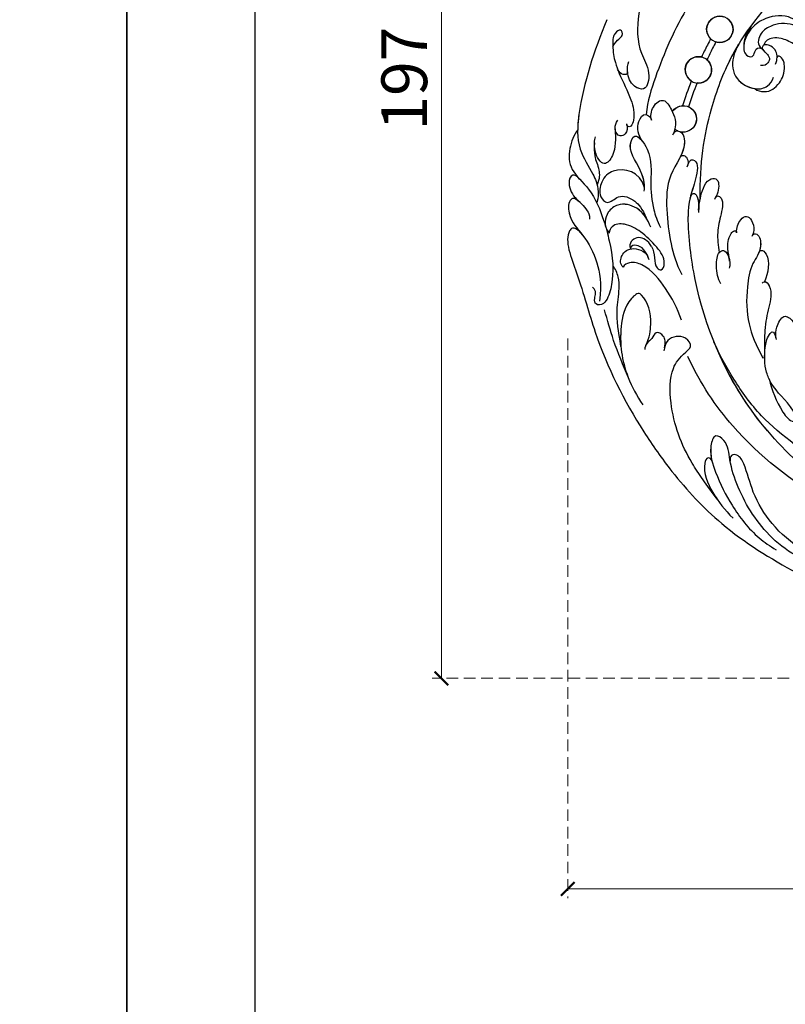
# Model space of a CAD drawing. Units: millimetres. Extents: x 4155 to 7935, y 7770 to 8661.
# Drawn here: x 5397 to 5523, y 8157 to 8318 of the extents above; entities that cross this region are included whole.
import ezdxf

# ---------------------------------------------------------------- set-up
doc = ezdxf.new("R2010")
doc.units = ezdxf.units.MM
doc.linetypes.add('HIDDEN', pattern=[9.525, 6.35, -3.175])
doc.layers.add('A-04.尺寸標註', color=4, linetype='Continuous')
doc.layers.add('H-08.木作(細線)', color=8, linetype='Continuous')
doc.styles.add('新細明體', font='PMingLiU.ttf')
doc.dimstyles.new('3', dxfattribs={"dimtxt": 7.5, "dimasz": 2.25, "dimexe": 1.5, "dimexo": 1.5, "dimgap": 0.9, "dimtad": 2, "dimdec": 0, "dimtxsty": '新細明體', "dimblk": 'ARCHTICK', "dimcen": 5, "dimclrd": 8, "dimclre": 8, "dimclrt": 4, "dimadec": 0, "dimazin": 0, "dimtfac": 1, "dimtdec": 0, "dimtix": 1, "dimtmove": 2, "dimatfit": 3, "dimldrblk": 'OPEN90', "dimfxl": 1.25, "dimlwd": 9, "dimlwe": 9, "dimarcsym": 0})

# ---------------------------------------------------------------- blocks, each defined once
blk = doc.blocks.new('SE-21141L-d')
at = {"layer": 'H-08.木作(細線)'}
for centre in [(149.28, 24.28), (152.01, 17.29)]:
    blk.add_circle(centre, 2.16, dxfattribs=at)
for centre, start, end in [((149.28, 24.28), 126.1855, 280.7887), ((149.28, 24.28), 307.5093, 99.5475), ((152.01, 17.29), 296.358, 97.1104), ((152.01, 17.29), 123.8198, 269.5645), ((153.56, 9.02), 27.1276, 278.0625), ((153.56, 9.02), 107.2339, 278.0625), ((153.56, 9.02), 27.1276, 80.3436), ((153.56, 9.02), 288.3666, 303.5457), ((153.56, 9.02), 288.3666, 303.5457)]:
    blk.add_arc(centre, 2.16, start, end, dxfattribs=at)
for points, knots in [([(154.82, 42.39), (156.92, 40.69), (160.6, 35.47), (163.31, 26.95), (162.42, 19.49), (159.8, 16.53), (159.91, 12.75), (162.65, 13.38), (163.65, 15.36), (163.65, 16.8), (163.51, 17.35)], [0, 0, 0, 0, 8.887133, 19.741378, 26.243317, 29.753782, 32.441378, 33.9948, 36.607331, 38.266006, 38.266006, 38.266006, 38.266006]), ([(154.82, 42.39), (156.92, 40.69), (160.6, 35.47), (163.31, 26.95), (162.42, 19.49), (159.8, 16.53), (159.91, 12.75), (162.63, 13.38), (163.35, 14.77), (163.53, 15.64)], [0, 0, 0, 0, 8.887133, 19.741378, 26.243317, 29.753782, 32.441378, 33.9948, 36.565279, 36.565279, 36.565279, 36.565279]), ([(149.85, 35.3), (151.7, 33.41), (155.82, 26.63), (158.54, 17.24), (159.73, 11.33), (159.67, 9.06)], [0, 0, 0, 0, 9.128649, 22.030548, 28.301852, 28.301852, 28.301852, 28.301852]), ([(149.85, 35.3), (151.7, 33.41), (155.82, 26.63), (158.54, 17.24), (159.73, 11.33), (159.67, 9.06)], [0, 0, 0, 0, 9.128649, 22.030548, 28.301852, 28.301852, 28.301852, 28.301852]), ([(149.31, -3.58), (150.05, 2.09), (149.78, 9.65), (146.66, 22.42), (141.9, 29.38), (138.71, 33.62)], [0.56227, 0.56227, 0.56227, 0.56227, 14.469493, 23.688361, 39.517001, 39.517001, 39.517001, 39.517001]), ([(149.31, -3.58), (150.05, 2.09), (149.78, 9.65), (146.66, 22.42), (141.9, 29.38), (138.71, 33.62)], [0.56227, 0.56227, 0.56227, 0.56227, 14.469493, 23.688361, 39.517001, 39.517001, 39.517001, 39.517001]), ([(136.82, 26.84), (137.05, 27.19), (139.11, 28.06), (142.3, 27.05), (144.12, 25.25), (144.85, 23.72), (145.09, 22.69), (145.09, 22.08)], [0, 0, 0, 0, 1.759035, 5.657321, 8.299818, 9.908344, 10.75847, 10.75847, 10.75847, 10.75847]), ([(135.7, 25.54), (136.11, 25.93), (137.96, 26.76), (140.9, 26.15), (142.6, 24.52), (142.93, 22.93), (142.54, 22.16), (142.1, 21.9)], [0, 0, 0, 0, 1.96012, 5.469073, 7.738734, 8.91632, 10.096309, 10.096309, 10.096309, 10.096309]), ([(135.7, 25.54), (136.11, 25.93), (137.96, 26.76), (140.9, 26.15), (142.6, 24.52), (142.93, 22.93), (142.54, 22.16), (142.1, 21.9)], [0, 0, 0, 0, 1.96012, 5.469073, 7.738734, 8.91632, 10.096309, 10.096309, 10.096309, 10.096309]), ([(144.28, 25.35), (144.72, 24.56), (145.33, 22.74), (144.83, 20.39), (143.22, 20.19), (143.16, 22.07), (142.23, 22.13), (141.8, 21.66)], [0, 0, 0, 0, 2.513754, 4.254324, 5.654322, 6.341094, 7.280073, 7.280073, 7.280073, 7.280073]), ([(144.28, 25.35), (144.72, 24.56), (145.33, 22.74), (144.83, 20.39), (143.22, 20.19), (143.16, 22.07), (142.23, 22.13), (141.8, 21.66)], [0, 0, 0, 0, 2.513754, 4.254324, 5.654322, 6.341094, 7.280073, 7.280073, 7.280073, 7.280073]), ([(116.97, 5.68), (118.66, 6.16), (122.64, 8.03), (127.72, 13.01), (131.25, 18.32), (134.43, 21.65), (136.68, 23.29), (138.99, 24.02), (140.63, 23.98), (141.72, 23.27), (141.82, 22.52)], [0, 0, 0, 0, 5.330229, 13.119234, 20.843379, 24.51079, 27.286879, 29.36811, 30.799584, 32.670105, 32.670105, 32.670105, 32.670105]), ([(116.97, 5.68), (118.66, 6.16), (122.64, 8.03), (127.72, 13.01), (131.25, 18.32), (134.43, 21.65), (136.68, 23.29), (138.99, 24.02), (140.63, 23.98), (141.72, 23.27), (141.82, 22.52)], [0, 0, 0, 0, 5.330229, 13.119234, 20.843379, 24.51079, 27.286879, 29.36811, 30.799584, 32.670105, 32.670105, 32.670105, 32.670105]), ([(131.62, 18.51), (131.81, 18.75), (132.77, 19.91), (134.43, 21.65), (136.68, 23.29), (138.99, 24.02), (140.63, 23.98), (141.72, 23.27), (141.82, 22.52)], [19.898777, 19.898777, 19.898777, 19.898777, 20.843379, 24.51079, 27.286879, 29.36811, 30.799584, 32.670105, 32.670105, 32.670105, 32.670105]), ([(139.58, 19.67), (139.3, 20.46), (139.5, 21.69), (140.43, 22.51), (141.4, 22.73), (141.96, 22.48), (142.14, 22.03), (141.63, 21.47), (141.11, 21.2), (140.56, 20.59), (140.73, 19.67), (141.38, 19.14), (141.96, 19.15)], [0, 0, 0, 0, 1.847036, 3.091195, 3.871422, 4.276464, 4.740129, 5.125114, 5.723134, 6.851609, 7.820191, 8.928916, 8.928916, 8.928916, 8.928916]), ([(139.43, 20.79), (139.47, 21.14), (139.72, 21.89), (140.43, 22.51), (141.4, 22.73), (141.96, 22.48), (142.13, 22.06), (141.89, 21.76), (141.8, 21.66)], [0.916831, 0.916831, 0.916831, 0.916831, 1.847036, 3.091195, 3.871422, 4.276464, 4.740129, 5.042802, 5.042802, 5.042802, 5.042802]), ([(139.43, 20.79), (139.47, 21.14), (139.72, 21.89), (140.43, 22.51), (141.36, 22.72), (141.73, 22.58), (141.82, 22.52)], [0.916831, 0.916831, 0.916831, 0.916831, 1.847036, 3.091195, 3.871422, 4.17378, 4.17378, 4.17378, 4.17378]), ([(167.86, 23.75), (169.33, 18.4), (170.95, 11.22), (170.5, 2.47), (167.43, -1.32), (166.2, -3.27), (165.93, -5.28), (166.09, -6.22)], [0, 0, 0, 0, 16.373489, 22.228803, 26.73916, 29.566559, 30.398495, 30.398495, 30.398495, 30.398495]), ([(167.86, 23.75), (169.33, 18.4), (170.71, 12.29), (170.65, 6.12), (170.56, 5.3)], [0, 0, 0, 0, 16.373489, 18.905813, 18.905813, 18.905813, 18.905813]), ([(167.86, 23.75), (169.33, 18.4), (170.71, 12.29), (170.65, 6.12), (170.56, 5.3)], [0, 0, 0, 0, 16.373489, 18.905813, 18.905813, 18.905813, 18.905813]), ([(142.46, 15.29), (142.07, 14.97), (140.15, 14.77), (138.55, 16.31), (137.86, 18.47), (138.37, 20.93), (139.4, 21.31), (139.43, 20.79)], [0, 0, 0, 0, 1.392257, 4.401129, 6.779671, 7.088344, 9.160738, 9.160738, 9.160738, 9.160738]), ([(142.46, 15.29), (142.07, 14.97), (140.15, 14.77), (138.55, 16.31), (137.86, 18.47), (138.37, 20.93), (139.4, 21.31), (139.43, 20.79)], [0, 0, 0, 0, 1.392257, 4.401129, 6.779671, 7.088344, 9.160738, 9.160738, 9.160738, 9.160738]), ([(142.46, 15.29), (142.07, 14.97), (140.15, 14.77), (138.55, 16.31), (137.86, 18.47), (138.37, 20.93), (139.4, 21.31), (139.43, 20.79)], [0, 0, 0, 0, 1.392257, 4.401129, 6.779671, 7.088344, 9.160738, 9.160738, 9.160738, 9.160738]), ([(145.9, 22.21), (146.27, 21.4), (146.84, 19.49), (146.21, 16.37), (142.68, 14.95), (140.49, 15.67), (139.69, 16.87), (139.66, 17.52)], [0, 0, 0, 0, 2.080756, 5.792325, 9.155923, 11.213921, 12.841183, 12.841183, 12.841183, 12.841183]), ([(145.9, 22.21), (146.27, 21.4), (146.84, 19.49), (146.22, 16.42), (143.57, 15.31), (142.46, 15.29)], [0, 0, 0, 0, 2.080756, 5.792325, 9.033078, 9.033078, 9.033078, 9.033078]), ([(145.9, 22.21), (146.27, 21.4), (146.84, 19.49), (146.22, 16.42), (143.57, 15.31), (142.46, 15.29)], [0, 0, 0, 0, 2.080756, 5.792325, 9.033078, 9.033078, 9.033078, 9.033078]), ([(149.31, -3.58), (150.05, 2.09), (149.78, 9.65), (147.74, 17.99), (146.23, 21.51), (145.9, 22.21)], [0.56227, 0.56227, 0.56227, 0.56227, 14.469493, 23.688361, 26.019095, 26.019095, 26.019095, 26.019095]), ([(149.69, 22.16), (149.83, 21.8), (149.97, 21.44), (150.34, 20.44), (150.57, 19.78), (150.81, 19.08)], [137.006616, 137.006616, 137.006616, 137.006616, 138.1361, 138.1361, 140.211361, 140.211361, 140.211361, 140.211361]), ([(149.69, 22.16), (149.83, 21.8), (149.97, 21.44), (150.34, 20.44), (150.57, 19.78), (150.81, 19.08)], [137.006616, 137.006616, 137.006616, 137.006616, 138.1361, 138.1361, 140.211361, 140.211361, 140.211361, 140.211361]), ([(150.6, 22.57), (150.88, 21.86), (151.27, 20.82), (151.63, 19.77), (151.74, 19.43)], [136.942514, 136.942514, 136.942514, 136.942514, 139.186053, 140.222609, 140.222609, 140.222609, 140.222609]), ([(150.6, 22.57), (150.88, 21.86), (151.27, 20.82), (151.63, 19.77), (151.74, 19.43)], [136.942514, 136.942514, 136.942514, 136.942514, 139.186053, 140.222609, 140.222609, 140.222609, 140.222609]), ([(166.38, 19.5), (165.77, 20.87), (164.81, 21.07), (165.27, 22.7), (166.69, 21.45), (166.35, 19.1), (165.93, 17.32), (164.53, 14.57), (162.33, 11.34), (161.5, 8.78), (161.75, 7.02), (162.31, 6.62), (162.64, 6.93), (162.68, 7.19)], [0, 0, 0, 0, 1.843916, 3.116795, 4.21737, 6.23245, 9.46226, 11.403297, 15.77296, 19.331409, 20.377167, 20.683309, 21.30674, 21.30674, 21.30674, 21.30674]), ([(165.15, 15.81), (165.05, 15.63), (164.24, 14.14), (162.33, 11.34), (161.5, 8.78), (161.75, 7.02), (162.31, 6.62), (162.64, 6.93), (162.68, 7.19)], [10.77087, 10.77087, 10.77087, 10.77087, 11.403297, 15.77296, 19.331409, 20.377167, 20.683309, 21.30674, 21.30674, 21.30674, 21.30674]), ([(163.53, 15.64), (163.48, 15.19), (164.22, 15), (164.9, 15.44), (165.18, 15.85)], [0, 0, 0, 0, 0.801269, 1.66114, 1.66114, 1.66114, 1.66114]), ([(163.53, 15.64), (163.48, 15.19), (164.22, 15), (164.9, 15.44), (165.18, 15.85)], [0, 0, 0, 0, 0.801269, 1.66114, 1.66114, 1.66114, 1.66114]), ([(158.73, 8.22), (158.98, 8.78), (158.89, 10.72), (157.09, 12.25), (155.27, 9.85), (154.48, 8.15), (154.9, 6.43), (155.01, 6.18)], [0, 0, 0, 0, 1.875792, 3.999522, 6.044575, 9.376121, 10.167376, 10.167376, 10.167376, 10.167376]), ([(158.73, 8.22), (158.98, 8.78), (158.89, 10.72), (157.09, 12.25), (155.27, 9.85), (154.48, 8.15), (154.9, 6.43), (155.01, 6.18)], [0, 0, 0, 0, 1.875792, 3.999522, 6.044575, 9.376121, 10.167376, 10.167376, 10.167376, 10.167376]), ([(159.84, 4.67), (160.59, 5.48), (161.25, 7.3), (159.97, 9.58), (158.85, 8.65), (158.73, 8.22)], [0, 0, 0, 0, 3.008979, 4.719162, 6.097652, 6.097652, 6.097652, 6.097652]), ([(159.84, 4.67), (160.59, 5.48), (161.25, 7.3), (159.97, 9.58), (158.85, 8.65), (158.73, 8.22)], [0, 0, 0, 0, 3.008979, 4.719162, 6.097652, 6.097652, 6.097652, 6.097652]), ([(154.91, 6.45), (154.69, 7.17), (153.33, 6.9), (152.38, 3.79), (155.25, -0.13), (154.65, -6.32), (153.44, -11.22), (152.05, -14.67), (150.92, -16.34)], [0, 0, 0, 0, 1.460431, 2.766188, 8.639664, 14.191792, 20.196927, 25.328383, 25.328383, 25.328383, 25.328383]), ([(154.91, 6.45), (154.69, 7.17), (153.33, 6.9), (152.72, 4.91), (153.05, 3.57), (153.38, 2.67)], [0, 0, 0, 0, 1.460431, 2.766188, 5.522656, 5.522656, 5.522656, 5.522656]), ([(162.64, 7.05), (162.45, 6.58), (162.44, 5.55), (163.76, 4.75), (164.73, 6.01), (164.45, 7.2), (164.19, 7.58)], [0, 0, 0, 0, 1.497252, 2.419665, 4.035674, 5.32779, 5.32779, 5.32779, 5.32779]), ([(162.64, 7.05), (162.45, 6.58), (162.44, 5.55), (163.75, 4.76), (164.38, 5.56), (164.49, 6.14)], [0, 0, 0, 0, 1.497252, 2.419665, 3.993138, 3.993138, 3.993138, 3.993138]), ([(158.57, -3.49), (158.57, -2.5), (159.38, 0.32), (162.22, 2.67), (161.22, 6.28), (157.82, 2.67), (157.87, -1.68), (157, -5.81), (155.96, -8.01), (155.23, -9.08)], [0, 0, 0, 0, 2.325632, 6.966892, 9.070257, 12.088069, 17.216944, 21.998403, 24.815512, 24.815512, 24.815512, 24.815512]), ([(158.6, -2.9), (158.69, -2.12), (159.53, 0.44), (162.22, 2.67), (161.36, 5.76), (160.36, 5.19), (159.93, 4.77)], [0.472014, 0.472014, 0.472014, 0.472014, 2.325632, 6.966892, 9.070257, 10.691106, 10.691106, 10.691106, 10.691106]), ([(170.56, 5.3), (171.05, 4.41), (171.76, 1.94), (171.16, -1.51), (167.02, -4.25), (164.67, -8.69), (162.8, -13.56), (161.68, -17.87), (162.69, -22.67), (164.37, -23.01), (164.82, -21.86), (164.36, -20.62), (165.2, -20.07)], [0, 0, 0, 0, 3.445087, 7.10762, 11.002249, 16.210991, 20.036143, 28.801353, 31.758606, 33.639827, 35.036367, 36.841983, 36.841983, 36.841983, 36.841983]), ([(164.49, 6.14), (164.19, 4.52), (163.9, 2.23), (165.64, -0.56), (167.62, 2.01), (167.64, 3.92), (167.54, 4.46)], [0, 0, 0, 0, 3.499462, 5.43854, 7.939244, 9.999771, 9.999771, 9.999771, 9.999771]), ([(164.49, 6.14), (164.19, 4.52), (163.9, 2.23), (165.64, -0.56), (167.31, 1.6), (167.56, 3.06), (167.59, 3.45)], [0, 0, 0, 0, 3.499462, 5.43854, 7.939244, 8.9658, 8.9658, 8.9658, 8.9658]), ([(170.56, 5.3), (171.05, 4.41), (171.76, 1.94), (171.27, -0.87), (169.88, -2.21), (169.37, -2.66)], [0, 0, 0, 0, 3.445087, 7.10762, 8.968447, 8.968447, 8.968447, 8.968447]), ([(170.56, 5.3), (171.05, 4.41), (171.76, 1.94), (171.27, -0.87), (169.88, -2.21), (169.37, -2.66)], [0, 0, 0, 0, 3.445087, 7.10762, 8.968447, 8.968447, 8.968447, 8.968447]), ([(153.36, 2.68), (153.08, 3.34), (151.88, 2.8), (151.91, 1.72), (152.06, 1.23)], [0, 0, 0, 0, 1.156442, 2.499054, 2.499054, 2.499054, 2.499054]), ([(153.36, 2.68), (153.08, 3.34), (151.88, 2.8), (151.91, 1.72), (152.06, 1.23)], [0, 0, 0, 0, 1.156442, 2.499054, 2.499054, 2.499054, 2.499054]), ([(167.59, 3.45), (167.54, 2.67), (167.41, 1.11), (166.28, -0.5), (166.05, -2.31), (166.36, -3.33)], [0, 0, 0, 0, 2.269559, 5.021664, 7.123691, 7.123691, 7.123691, 7.123691]), ([(151.97, 1.67), (151.76, 2.62), (150.13, 2.67), (150.51, -2.29), (151.38, -4.51), (150.94, -6.77)], [0, 0, 0, 0, 1.196444, 4.055795, 10.164676, 10.164676, 10.164676, 10.164676]), ([(151.97, 1.67), (151.76, 2.62), (150.13, 2.67), (150.4, -0.82), (150.85, -2.77), (150.99, -3.76)], [0, 0, 0, 0, 1.196444, 4.055795, 7.146345, 7.146345, 7.146345, 7.146345]), ([(158.6, -2.9), (159.57, -0.33), (163.58, 0.2), (165.73, -2.23), (166.04, -4.97), (164.19, -6.52), (162.63, -4.24), (159.92, -5.02), (158.58, -6.31), (157.72, -7.84)], [0, 0, 0, 0, 7.206892, 10.548721, 12.899823, 14.297409, 16.154781, 18.578188, 20.646978, 20.646978, 20.646978, 20.646978]), ([(158.6, -2.9), (159.57, -0.33), (163.58, 0.2), (165.73, -2.23), (166.04, -4.97), (164.19, -6.52), (162.63, -4.24), (159.92, -5.02), (158.58, -6.31), (157.72, -7.84)], [0, 0, 0, 0, 7.206892, 10.548721, 12.899823, 14.297409, 16.154781, 18.578188, 20.646978, 20.646978, 20.646978, 20.646978]), ([(149.36, -5.57), (149.43, -4.7), (149.38, -3.89), (148.87, -0.39), (146.65, 0.2), (146.33, -1.96), (146.85, -3.16), (146.98, -3.5)], [0, 0, 0, 0, 2.328125, 5.139557, 6.305447, 8.53113, 9.706089, 9.706089, 9.706089, 9.706089]), ([(149.37, -5.42), (149.42, -4.66), (149.37, -3.81), (148.87, -0.39), (146.65, 0.2), (146.33, -1.96), (146.85, -3.16), (146.98, -3.5)], [0.136638, 0.136638, 0.136638, 0.136638, 2.328125, 5.139557, 6.305447, 8.53113, 9.706089, 9.706089, 9.706089, 9.706089]), ([(149.31, -3.58), (149.31, -3.57), (149.2, -2.61), (148.87, -0.39), (146.65, 0.2), (146.33, -1.96), (146.85, -3.16), (146.98, -3.5)], [2.29694, 2.29694, 2.29694, 2.29694, 2.328125, 5.139557, 6.305447, 8.53113, 9.706089, 9.706089, 9.706089, 9.706089]), ([(146.87, -3.22), (146.69, -2.8), (145.38, -3.01), (145.66, -6.25), (146.02, -8.66), (145.56, -11), (145.21, -12.06)], [0, 0, 0, 0, 0.756013, 3.497241, 6.796454, 10.112792, 10.112792, 10.112792, 10.112792]), ([(146.87, -3.22), (146.69, -2.8), (145.38, -3.01), (145.66, -6.25), (146.02, -8.66), (145.56, -11), (145.21, -12.06)], [0, 0, 0, 0, 0.756013, 3.497241, 6.796454, 10.112792, 10.112792, 10.112792, 10.112792]), ([(146.87, -3.22), (146.69, -2.8), (145.38, -3.01), (145.66, -6.25), (146.02, -8.66), (145.56, -11), (145.21, -12.06)], [0, 0, 0, 0, 0.756013, 3.497241, 6.796454, 10.112792, 10.112792, 10.112792, 10.112792]), ([(150.99, -3.76), (150.92, -3.34), (150.53, -2.65), (149.47, -3.55), (149.38, -5.22), (149.34, -5.94)], [0, 0, 0, 0, 0.91538, 1.781686, 4.158505, 4.158505, 4.158505, 4.158505]), ([(150.99, -3.76), (150.92, -3.34), (150.53, -2.65), (149.6, -3.44), (149.43, -4.72), (149.37, -5.42)], [0, 0, 0, 0, 0.91538, 1.781686, 3.653209, 3.653209, 3.653209, 3.653209]), ([(169.26, -2.75), (169.84, -2.23), (170.9, -1.98), (171.22, -4.04), (169.69, -6.12), (167.97, -6.98), (167.05, -8.33), (166.94, -9.04)], [0, 0, 0, 0, 0.921995, 2.625826, 5.362977, 7.576671, 8.298238, 8.298238, 8.298238, 8.298238]), ([(169.26, -2.75), (169.84, -2.23), (170.9, -1.98), (171.22, -4.04), (170.12, -5.54), (169.26, -6.2), (169.17, -6.27)], [0, 0, 0, 0, 0.921995, 2.625826, 5.362977, 5.718207, 5.718207, 5.718207, 5.718207]), ([(169.26, -2.75), (169.84, -2.23), (170.9, -1.98), (171.22, -4.04), (170.12, -5.54), (169.26, -6.2), (169.17, -6.27)], [0, 0, 0, 0, 0.921995, 2.625826, 5.362977, 5.718207, 5.718207, 5.718207, 5.718207]), ([(142.77, -8.51), (142.85, -7.74), (142.66, -6.41), (141.41, -5.39), (140.47, -6.24), (139.81, -7.69), (140.1, -8.51), (140.23, -8.85)], [0, 0, 0, 0, 1.926347, 3.101559, 4.251223, 5.728126, 6.76799, 6.76799, 6.76799, 6.76799]), ([(142.77, -8.51), (142.85, -7.74), (142.66, -6.41), (141.41, -5.39), (140.47, -6.24), (139.81, -7.69), (140.1, -8.51), (140.23, -8.85)], [0, 0, 0, 0, 1.926347, 3.101559, 4.251223, 5.728126, 6.76799, 6.76799, 6.76799, 6.76799]), ([(142.77, -8.51), (142.85, -7.74), (142.66, -6.41), (141.41, -5.39), (140.47, -6.24), (139.81, -7.69), (140.1, -8.51), (140.23, -8.85)], [0, 0, 0, 0, 1.926347, 3.101559, 4.251223, 5.728126, 6.76799, 6.76799, 6.76799, 6.76799]), ([(156.84, -9.2), (157.44, -8.07), (158.98, -6.06), (162.43, -5.74), (164.5, -7.73), (164.6, -9.83), (163.52, -10.97)], [0, 0, 0, 0, 3.744904, 6.833075, 8.803599, 11.934843, 11.934843, 11.934843, 11.934843]), ([(157.72, -7.84), (158.2, -7.24), (159.59, -6), (162.43, -5.74), (164.5, -7.73), (164.6, -9.83), (163.52, -10.97)], [1.553063, 1.553063, 1.553063, 1.553063, 3.744904, 6.833075, 8.803599, 11.934843, 11.934843, 11.934843, 11.934843]), ([(168.82, -6.52), (169.72, -5.81), (170.86, -6.2), (170.37, -9.6), (167.16, -12.05), (164.91, -15.61), (163.75, -19.21), (163.81, -22.22)], [0, 0, 0, 0, 0.922028, 3.038768, 7.267363, 13.116718, 18.454465, 18.454465, 18.454465, 18.454465]), ([(168.82, -6.52), (169.72, -5.81), (170.86, -6.2), (170.37, -9.58), (168.72, -10.86), (167.82, -11.75)], [0, 0, 0, 0, 0.922028, 3.038768, 7.228143, 7.228143, 7.228143, 7.228143]), ([(168.82, -6.52), (169.72, -5.81), (170.86, -6.2), (170.37, -9.58), (168.72, -10.86), (167.82, -11.75)], [0, 0, 0, 0, 0.922028, 3.038768, 7.228143, 7.228143, 7.228143, 7.228143]), ([(65.15, -47.65), (72.33, -51.93), (88.31, -58.49), (110.34, -54.71), (125.7, -47.45), (139.94, -35.54), (147.98, -21.15), (150.48, -10.26), (150.94, -6.77)], [0, 0, 0, 0, 28.040634, 46.760672, 64.920464, 78.777913, 102.108789, 112.551318, 112.551318, 112.551318, 112.551318]), ([(140.17, -8.7), (140.05, -8.31), (138.95, -8.23), (138.24, -10.95), (139.89, -13.25), (140.12, -18.23), (139.44, -22.87), (137.55, -26.48), (136.13, -28.42)], [0, 0, 0, 0, 0.821656, 2.6968, 5.795779, 9.534448, 16.00605, 21.684158, 21.684158, 21.684158, 21.684158]), ([(140.17, -8.7), (140.05, -8.31), (138.95, -8.23), (138.49, -10), (138.68, -11.02), (138.78, -11.37)], [0, 0, 0, 0, 0.821656, 2.6968, 3.770709, 3.770709, 3.770709, 3.770709]), ([(140.17, -8.7), (140.05, -8.31), (138.95, -8.23), (138.49, -10), (138.68, -11.02), (138.78, -11.37)], [0, 0, 0, 0, 0.821656, 2.6968, 3.770709, 3.770709, 3.770709, 3.770709]), ([(143.38, -13.25), (143.53, -12.55), (143.98, -11.25), (144.07, -9.47), (143.26, -8.1), (142.79, -8.24), (142.77, -8.51)], [0, 0, 0, 0, 2.002888, 4.442733, 5.05096, 5.533277, 5.533277, 5.533277, 5.533277]), ([(143.38, -13.25), (143.53, -12.55), (143.98, -11.25), (144.07, -9.47), (143.26, -8.1), (142.79, -8.24), (142.77, -8.51)], [0, 0, 0, 0, 2.002888, 4.442733, 5.05096, 5.533277, 5.533277, 5.533277, 5.533277]), ([(143.38, -13.25), (143.53, -12.55), (143.98, -11.25), (144.07, -9.47), (143.26, -8.1), (142.79, -8.24), (142.77, -8.51)], [0, 0, 0, 0, 2.002888, 4.442733, 5.05096, 5.533277, 5.533277, 5.533277, 5.533277]), ([(156.34, -12.35), (155.56, -13.25), (155.85, -15.61), (154.11, -16.17), (153.71, -14.19), (155.65, -12.08), (158.18, -10.16), (160.77, -9.03), (163.02, -9.35), (163.54, -10.52), (163.52, -10.97)], [0, 0, 0, 0, 2.98863, 3.881088, 5.142336, 7.968509, 11.51205, 14.452309, 16.451523, 17.396678, 17.396678, 17.396678, 17.396678]), ([(156.34, -12.35), (155.56, -13.25), (155.85, -15.61), (154.11, -16.17), (153.71, -14.19), (155.65, -12.08), (158.18, -10.16), (160.77, -9.03), (163.02, -9.35), (163.54, -10.52), (163.52, -10.97)], [0, 0, 0, 0, 2.98863, 3.881088, 5.142336, 7.968509, 11.51205, 14.452309, 16.451523, 17.396678, 17.396678, 17.396678, 17.396678]), ([(167.82, -11.75), (168.73, -10.87), (169.6, -10.62), (170.86, -12.66), (167.3, -19.24), (163.02, -30.29), (156.52, -40.12), (148.11, -49.64), (139.26, -57.18), (131.18, -60.93), (126.6, -62.78)], [0, 0, 0, 0, 1.268911, 2.194773, 9.047908, 18.591086, 37.00494, 44.980472, 56.851994, 71.632602, 71.632602, 71.632602, 71.632602]), ([(167.82, -11.75), (168.73, -10.87), (169.6, -10.62), (170.86, -12.66), (167.3, -19.24), (163.02, -30.29), (156.52, -40.12), (148.11, -49.64), (139.26, -57.18), (131.18, -60.93), (126.6, -62.78)], [0, 0, 0, 0, 1.268911, 2.194773, 9.047908, 18.591086, 37.00494, 44.980472, 56.851994, 71.632602, 71.632602, 71.632602, 71.632602]), ([(167.82, -11.75), (168.73, -10.87), (169.6, -10.62), (170.86, -12.66), (167.3, -19.24), (163.02, -30.29), (156.52, -40.12), (148.11, -49.64), (139.26, -57.18), (131.18, -60.93), (126.6, -62.78)], [0, 0, 0, 0, 1.268911, 2.194773, 9.047908, 18.591086, 37.00494, 44.980472, 56.851994, 71.632602, 71.632602, 71.632602, 71.632602]), ([(138.78, -11.39), (138.72, -11.14), (138.29, -10.68), (136.68, -12.13), (136.88, -14.43), (137.29, -15.97)], [0, 0, 0, 0, 0.512259, 1.792085, 6.085483, 6.085483, 6.085483, 6.085483]), ([(138.78, -11.39), (138.72, -11.14), (138.29, -10.68), (136.68, -12.13), (136.88, -14.43), (137.29, -15.97)], [0, 0, 0, 0, 0.512259, 1.792085, 6.085483, 6.085483, 6.085483, 6.085483]), ([(138.78, -11.39), (138.72, -11.14), (138.29, -10.68), (136.68, -12.13), (136.88, -14.43), (137.29, -15.97)], [0, 0, 0, 0, 0.512259, 1.792085, 6.085483, 6.085483, 6.085483, 6.085483]), ([(156.34, -12.35), (157.01, -11.44), (158.4, -10.85), (159.64, -11.54), (160, -12.5), (159.82, -12.99), (159.71, -13.13)], [0, 0, 0, 0, 2.115693, 3.329403, 4.352445, 4.732942, 4.732942, 4.732942, 4.732942]), ([(156.34, -12.35), (157.01, -11.44), (158.4, -10.85), (159.64, -11.54), (160, -12.5), (159.82, -12.99), (159.71, -13.13)], [0, 0, 0, 0, 2.115693, 3.329403, 4.352445, 4.732942, 4.732942, 4.732942, 4.732942]), ([(144.39, -17.15), (144.98, -16.3), (145.45, -15), (145.55, -12.16), (144.47, -11.38), (143.51, -12.56), (143.28, -13.53), (143.26, -14.12), (143.29, -14.43)], [0, 0, 0, 0, 3.251537, 5.088537, 5.903005, 6.993184, 8.526659, 9.104734, 9.104734, 9.104734, 9.104734]), ([(145.21, -12.06), (145.2, -12.04), (145.03, -11.79), (144.47, -11.38), (143.68, -12.34), (143.44, -12.97), (143.37, -13.24)], [5.041689, 5.041689, 5.041689, 5.041689, 5.088537, 5.903005, 6.993184, 7.905409, 7.905409, 7.905409, 7.905409]), ([(145.21, -12.06), (145.2, -12.04), (145.03, -11.79), (144.47, -11.38), (143.68, -12.34), (143.44, -12.97), (143.37, -13.24)], [5.041689, 5.041689, 5.041689, 5.041689, 5.088537, 5.903005, 6.993184, 7.905409, 7.905409, 7.905409, 7.905409]), ([(156.51, -14.58), (156.73, -14.03), (157.16, -13.26), (158.29, -12.37), (159.5, -12.43), (159.75, -12.9), (159.71, -13.13)], [0, 0, 0, 0, 1.63167, 2.927807, 3.851133, 4.137952, 4.137952, 4.137952, 4.137952]), ([(156.51, -14.58), (156.73, -14.03), (157.16, -13.26), (158.29, -12.37), (159.5, -12.43), (159.75, -12.9), (159.71, -13.13)], [0, 0, 0, 0, 1.63167, 2.927807, 3.851133, 4.137952, 4.137952, 4.137952, 4.137952]), ([(160.57, -16.26), (161.14, -15.74), (161.34, -14.87), (160.13, -12.62), (157.3, -13.11), (156.7, -14.16)], [0, 0, 0, 0, 1.812749, 3.260112, 4.591905, 4.591905, 4.591905, 4.591905]), ([(160.57, -16.26), (161.14, -15.74), (161.34, -14.87), (160.13, -12.62), (157.3, -13.11), (156.7, -14.16)], [0, 0, 0, 0, 1.812749, 3.260112, 4.591905, 4.591905, 4.591905, 4.591905]), ([(137.64, -16.27), (137.56, -16.09), (137.11, -15.77), (135.75, -17.2), (136.15, -20.25), (136.5, -23.31), (136.14, -26.18), (135.87, -28.27)], [0, 0, 0, 0, 0.414393, 1.576563, 4.974758, 8.792206, 11.553051, 11.553051, 11.553051, 11.553051]), ([(137.29, -15.97), (136.97, -15.91), (135.75, -17.21), (136.15, -20.25), (136.5, -23.31), (136.14, -26.18), (135.87, -28.27)], [0.457258, 0.457258, 0.457258, 0.457258, 1.576563, 4.974758, 8.792206, 11.553051, 11.553051, 11.553051, 11.553051]), ([(137.29, -15.97), (136.97, -15.91), (135.75, -17.21), (136.15, -20.25), (136.5, -23.31), (136.14, -26.18), (135.87, -28.27)], [0.457258, 0.457258, 0.457258, 0.457258, 1.576563, 4.974758, 8.792206, 11.553051, 11.553051, 11.553051, 11.553051]), ([(150.12, -23.8), (150.96, -21.83), (152.92, -19.19), (156.22, -15.72), (159.24, -15.08), (160.48, -15.79), (160.57, -16.26)], [0, 0, 0, 0, 6.027733, 11.271571, 13.073098, 13.996567, 13.996567, 13.996567, 13.996567]), ([(150.12, -23.8), (150.96, -21.83), (152.92, -19.19), (156.22, -15.72), (159.24, -15.08), (160.48, -15.79), (160.57, -16.26)], [0, 0, 0, 0, 6.027733, 11.271571, 13.073098, 13.996567, 13.996567, 13.996567, 13.996567]), ([(159.47, -29.18), (160.19, -26.63), (160.95, -24.12), (160.73, -20.3), (161.05, -18), (161.82, -16.62), (162.3, -16.2)], [0, 0, 0, 0, 5.317184, 8.851321, 10.709475, 12.450891, 12.450891, 12.450891, 12.450891]), ([(155.45, -28.55), (154.96, -27.14), (154.89, -24.03), (155.84, -21.34), (157.67, -19.99), (159.71, -22.16), (159.93, -26.05), (159.35, -31.07), (157.23, -35.53), (154.82, -38.3)], [0, 0, 0, 0, 2.806376, 8.093711, 8.437931, 10.177818, 15.067733, 19.799164, 28.299984, 28.299984, 28.299984, 28.299984]), ([(155.45, -28.55), (154.96, -27.14), (154.89, -24.03), (155.84, -21.34), (157.67, -19.99), (159.71, -22.16), (159.91, -25.68), (159.68, -28.11), (159.47, -29.18)], [0, 0, 0, 0, 2.806376, 8.093711, 8.437931, 10.177818, 15.067733, 18.729018, 18.729018, 18.729018, 18.729018]), ([(134.41, -24.88), (134.53, -24.31), (134.56, -23.09), (133.7, -20.68), (131.7, -21.83), (130.98, -23.85), (131.03, -25.07), (131.14, -25.9)], [0, 0, 0, 0, 1.744496, 3.882606, 5.826126, 8.087529, 9.78786, 9.78786, 9.78786, 9.78786]), ([(134.41, -24.88), (134.53, -24.31), (134.56, -23.09), (133.7, -20.68), (131.7, -21.83), (130.98, -23.85), (131.03, -25.07), (131.14, -25.9)], [0, 0, 0, 0, 1.744496, 3.882606, 5.826126, 8.087529, 9.78786, 9.78786, 9.78786, 9.78786]), ([(134.41, -24.88), (134.53, -24.31), (134.56, -23.09), (133.7, -20.68), (131.7, -21.83), (130.98, -23.85), (131.03, -25.07), (131.14, -25.9)], [0, 0, 0, 0, 1.744496, 3.882606, 5.826126, 8.087529, 9.78786, 9.78786, 9.78786, 9.78786]), ([(134.75, -31.7), (134, -33.52), (132.98, -35.86), (130.38, -38.42), (129.01, -37.92), (131.33, -34.9), (133.66, -33.58), (135.74, -30.06), (136.03, -27.22), (135.9, -25.04), (134.92, -23.55), (134.56, -24.5), (134.3, -25.16)], [0, 0, 0, 0, 5.52502, 7.746052, 8.548896, 10.238287, 16.033034, 17.951144, 22.020763, 24.266838, 24.900061, 26.331707, 26.331707, 26.331707, 26.331707]), ([(135.8, -28.74), (135.91, -28.05), (135.99, -26.6), (135.9, -25.04), (134.92, -23.55), (134.56, -24.5), (134.3, -25.16)], [19.935158, 19.935158, 19.935158, 19.935158, 22.020763, 24.266838, 24.900061, 26.331707, 26.331707, 26.331707, 26.331707]), ([(135.8, -28.74), (135.91, -28.05), (135.99, -26.6), (135.9, -25.04), (134.92, -23.55), (134.56, -24.5), (134.3, -25.16)], [19.935158, 19.935158, 19.935158, 19.935158, 22.020763, 24.266838, 24.900061, 26.331707, 26.331707, 26.331707, 26.331707]), ([(157.67, -34.17), (158.74, -32.18), (160.71, -28.79), (162.17, -25.15), (162.82, -23.53)], [0, 0, 0, 0, 6.539329, 11.778366, 11.778366, 11.778366, 11.778366]), ([(65.15, -47.65), (72.33, -51.93), (88.31, -58.49), (110.34, -54.71), (125.7, -47.45), (137.22, -37.82), (142.38, -30.44), (144.43, -26.68)], [0, 0, 0, 0, 28.040634, 46.760672, 64.920464, 78.777913, 91.516312, 91.516312, 91.516312, 91.516312]), ([(87.27, -50.26), (93.06, -50.61), (106.64, -49.6), (118.83, -47.75), (134.51, -39.3), (140.54, -32.53), (143.28, -28.69), (144.43, -26.68)], [0, 0, 0, 0, 12.792682, 34.943093, 47.39024, 54.685523, 61.75746, 61.75746, 61.75746, 61.75746]), ([(140.96, -52.27), (142.97, -50.06), (146.84, -45.98), (150.29, -39.22), (151.12, -32.2), (149.56, -29.63), (147.75, -27.85), (149.41, -25.95), (152.2, -26.87), (152.36, -28.48), (152.39, -29.12)], [0, 0, 0, 0, 6.355839, 16.845967, 22.616881, 26.106438, 27.246143, 28.718822, 31.411106, 33.162228, 33.162228, 33.162228, 33.162228]), ([(140.96, -52.27), (142.97, -50.06), (146.84, -45.98), (150.29, -39.22), (151.12, -32.2), (149.56, -29.63), (147.75, -27.85), (149.41, -25.95), (152.2, -26.87), (152.36, -28.48), (152.39, -29.12)], [0, 0, 0, 0, 6.355839, 16.845967, 22.616881, 26.106438, 27.246143, 28.718822, 31.411106, 33.162228, 33.162228, 33.162228, 33.162228]), ([(152.35, -28.58), (152.26, -27.7), (152.45, -26.64), (154.17, -25.91), (154.48, -27.39), (155.39, -28.08), (155.56, -28.87), (155.53, -29.23)], [0, 0, 0, 0, 1.608551, 2.997922, 4.160199, 5.214233, 6.352027, 6.352027, 6.352027, 6.352027]), ([(152.35, -28.58), (152.26, -27.7), (152.45, -26.64), (154.17, -25.91), (154.48, -27.39), (155.39, -28.08), (155.56, -28.87), (155.53, -29.23)], [0, 0, 0, 0, 1.608551, 2.997922, 4.160199, 5.214233, 6.352027, 6.352027, 6.352027, 6.352027]), ([(119.67, -52.22), (120.82, -51.75), (128.25, -48.53), (138.51, -42.27), (145.84, -33.81), (148.38, -29.56)], [29.059525, 29.059525, 29.059525, 29.059525, 32.701341, 52.990468, 66.171654, 66.171654, 66.171654, 66.171654]), ([(119.67, -52.22), (120.82, -51.75), (128.25, -48.53), (138.51, -42.27), (145.84, -33.81), (148.38, -29.56)], [29.059525, 29.059525, 29.059525, 29.059525, 32.701341, 52.990468, 66.171654, 66.171654, 66.171654, 66.171654]), ([(126.53, -60.12), (128.21, -59.61), (132.8, -56.84), (137.1, -51.62), (139.64, -46.18), (140.2, -42.78), (142.68, -41.49), (143.26, -44.68), (141.49, -48.62), (138.34, -53.37), (134.58, -57.25), (131.51, -58.92), (130.39, -59.39)], [0.405893, 0.405893, 0.405893, 0.405893, 5.798917, 15.82861, 20.482131, 23.700784, 25.294781, 27.233643, 31.359569, 37.464896, 44.596358, 47.885458, 47.885458, 47.885458, 47.885458]), ([(139.54, -45.84), (139.57, -45.76), (139.9, -44.6), (140.2, -42.78), (142.68, -41.49), (143.12, -43.9), (142.8, -45.37), (142.53, -46.11)], [20.234297, 20.234297, 20.234297, 20.234297, 20.482131, 23.700784, 25.294781, 27.233643, 29.475961, 29.475961, 29.475961, 29.475961]), ([(125.99, -58.95), (128.08, -57.99), (131.65, -55.59), (135.28, -50.89), (136.73, -46.81), (138.07, -44.67), (139.53, -44.65), (139.65, -45.46), (139.54, -45.84)], [0.171104, 0.171104, 0.171104, 0.171104, 6.791201, 12.760229, 17.618819, 19.486114, 20.327991, 21.041617, 21.041617, 21.041617, 21.041617]), ([(125.99, -58.95), (128.08, -57.99), (131.65, -55.59), (135.28, -50.89), (136.73, -46.81), (138.07, -44.67), (139.53, -44.65), (139.65, -45.46), (139.54, -45.84)], [0.171104, 0.171104, 0.171104, 0.171104, 6.791201, 12.760229, 17.618819, 19.486114, 20.327991, 21.041617, 21.041617, 21.041617, 21.041617]), ([(142.52, -46.13), (142.66, -45.73), (143.46, -45.55), (143.99, -47.91), (141.77, -51.59), (139.57, -53.85), (138.01, -55.07)], [0, 0, 0, 0, 0.696563, 1.877224, 6.671291, 11.806359, 11.806359, 11.806359, 11.806359]), ([(142.52, -46.13), (142.66, -45.73), (143.46, -45.55), (143.99, -47.91), (142.54, -50.31), (141.24, -51.94), (140.96, -52.27)], [0, 0, 0, 0, 0.696563, 1.877224, 6.671291, 7.953958, 7.953958, 7.953958, 7.953958])]:
    blk.add_open_spline(points, degree=3, knots=knots, dxfattribs=at)
for points, degree in [([(151.99, 15.13), (152.37, 13.73), (152.65, 12.5), (152.92, 11.08)], 3), ([(151.99, 15.13), (152.37, 13.73), (152.65, 12.5), (152.92, 11.08)], 3), ([(152.97, 15.35), (153.36, 13.89), (153.68, 12.48), (153.93, 11.15)], 3), ([(152.97, 15.35), (153.36, 13.89), (153.68, 12.48), (153.93, 11.15)], 3), ([(153.47, 6.86), (153.47, 6.76), (153.48, 6.7), (153.48, 6.63)], 3), ([(153.47, 6.86), (153.47, 6.76), (153.48, 6.7), (153.48, 6.63)], 3), ([(154.45, 7.05), (154.45, 6.98), (154.46, 6.94)], 2), ([(154.45, 7.05), (154.45, 6.98), (154.46, 6.94)], 2)]:
    blk.add_open_spline(points, degree=degree, dxfattribs=at)
blk = doc.blocks.new('10.')
for points in [[(-4200, 2970), (0, 2970), (0, 0), (-4200, 0)], [(-4130, 2900), (-70, 2900), (-70, 270.05), (-4130, 270.05)]]:
    blk.add_lwpolyline(points, close=True)
blk = doc.blocks.new('_ArchTick')
at = {"color": 0, "linetype": 'ByBlock', "const_width": 0.15}
blk.add_lwpolyline([(-0.5, -0.5), (0.5, 0.5)], dxfattribs=at)
blk = doc.blocks.new('*D30')
at = {"layer": 'A-04.尺寸標註', "color": 8, "linetype": 'HIDDEN', "lineweight": 9, "ltscale": 0.3, "transparency": 16777216}
for p, q in [((5487.24, 8266.16), (5487.24, 8174.47)), ((6604.94, 8266.68), (6604.94, 8174.47))]:
    blk.add_line(p, q, dxfattribs=at)
at = {"layer": 'A-04.尺寸標註', "color": 8, "lineweight": 9, "ltscale": 0.3, "transparency": 16777216}
blk.add_line((5487.24, 8175.97), (6604.94, 8175.97), dxfattribs=at)
at = {"layer": 'DEFPOINTS', "color": 0, "ltscale": 0.3, "transparency": 16777216}
for p in [(6604.94, 8268.18), (5487.24, 8267.66), (6604.94, 8175.97)]:
    blk.add_point(p, dxfattribs=at)
at = {"layer": 'A-04.尺寸標註', "color": 8, "lineweight": 9, "ltscale": 0.3, "transparency": 16777216, "xscale": 2.25, "yscale": 2.25, "zscale": 2.25, "rotation": 180}
blk.add_blockref('_ArchTick', (5487.24, 8175.97), dxfattribs=at)
at = {"layer": 'A-04.尺寸標註', "color": 8, "lineweight": 9, "ltscale": 0.3, "transparency": 16777216, "xscale": 2.25, "yscale": 2.25, "zscale": 2.25}
blk.add_blockref('_ArchTick', (6604.94, 8175.97), dxfattribs=at)
at = {"layer": 'A-04.尺寸標註', "color": 4, "ltscale": 0.3, "transparency": 16777216, "insert": (6046.09, 8170.89), "char_height": 7.5, "attachment_point": 5, "style": '新細明體'}
blk.add_mtext('1118', dxfattribs=at)
blk = doc.blocks.new('_Open90')
at = {"color": 0, "linetype": 'ByBlock', "lineweight": -2}
for p, q in [((0, 0), (-1, 0)), ((-0.5, 0.5), (0, 0)), ((0, 0), (-0.5, -0.5))]:
    blk.add_line(p, q, dxfattribs=at)
blk = doc.blocks.new('*D31')
at = {"layer": 'A-04.尺寸標註', "color": 8, "linetype": 'HIDDEN', "lineweight": 9, "ltscale": 0.3, "transparency": 16777216}
for p, q in [((6036.09, 8407.04), (5465.03, 8407.04)), ((5957.88, 8210.48), (5465.03, 8210.48))]:
    blk.add_line(p, q, dxfattribs=at)
at = {"layer": 'A-04.尺寸標註', "color": 8, "lineweight": 9, "ltscale": 0.3, "transparency": 16777216}
blk.add_line((5466.53, 8407.04), (5466.53, 8210.48), dxfattribs=at)
at = {"layer": 'DEFPOINTS', "color": 0, "ltscale": 0.3, "transparency": 16777216}
for p in [(6037.59, 8407.04), (5466.53, 8210.48), (5959.38, 8210.48)]:
    blk.add_point(p, dxfattribs=at)
at = {"layer": 'A-04.尺寸標註', "color": 8, "lineweight": 9, "ltscale": 0.3, "transparency": 16777216, "xscale": 2.25, "yscale": 2.25, "zscale": 2.25}
for p, rotation in [((5466.53, 8407.04), 90), ((5466.53, 8210.48), 270)]:
    blk.add_blockref('_ArchTick', p, dxfattribs=dict(at, rotation=rotation))
at = {"layer": 'A-04.尺寸標註', "color": 4, "ltscale": 0.3, "transparency": 16777216, "insert": (5461.41, 8308.76), "char_height": 7.5, "attachment_point": 5, "rotation": 90, "style": '新細明體'}
blk.add_mtext('197', dxfattribs=at)

msp = doc.modelspace()

# ---------------------------------------------------------------- block references
at = {"xscale": 0.3, "yscale": 0.3, "zscale": 0.3}
for p in [(5414.98, 7769.93), (6674.98, 7769.93)]:
    msp.add_blockref('10.', p, dxfattribs=at)
at = {"xscale": -1, "rotation": 353.4670416286629}
msp.add_blockref('SE-21141L-d', (5657.71, 8275.72), dxfattribs=at)

# ---------------------------------------------------------------- dimensions: what is measured, and where the dimension line sits
at = {"layer": 'A-04.尺寸標註', "color": 8, "ltscale": 0.3}
dim = msp.add_linear_dim(base=(5466.53, 8210.48), p1=(6037.59, 8407.04), p2=(5959.38, 8210.48), angle=90, dimstyle='3', dxfattribs=at)
dim.commit()
dim.dimension.update_dxf_attribs({"geometry": '*D31', "text_midpoint": (5461.41, 8308.76)})
dim = msp.add_linear_dim(base=(6604.94, 8175.97), p1=(5487.24, 8267.66), p2=(6604.94, 8268.18), dimstyle='3', dxfattribs=at)
dim.commit()
dim.dimension.update_dxf_attribs({"geometry": '*D30', "text_midpoint": (6046.09, 8170.89)})

doc.saveas('drawing.dxf')
